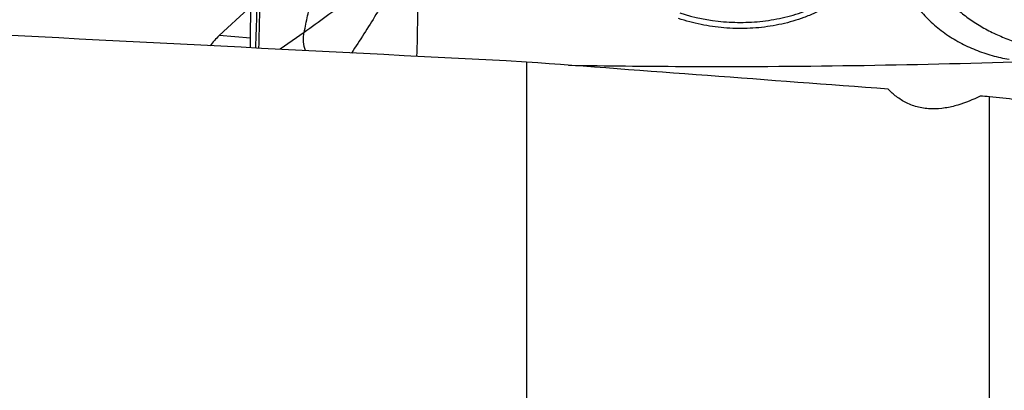
# Model space of a CAD drawing. Units: millimetres. Extents: x 0 to 594, y 0 to 420.
# Drawn here: x 351 to 365, y 236 to 241 of the extents above; entities that cross this region are included whole.
import ezdxf

# ---------------------------------------------------------------- set-up
doc = ezdxf.new("R2010")
doc.units = ezdxf.units.MM
doc.header["$LTSCALE"] = 32.67
doc.layers.add('607565292-000_CL', color=7, linetype='CONTINUOUS')
doc.layers.add('607614151-000_CL', color=7, linetype='CONTINUOUS')

msp = doc.modelspace()

# ---------------------------------------------------------------- linework, layer by layer
at = {"layer": '607565292-000_CL', "color": 7, "linetype": 'CONTINUOUS'}
msp.add_line((354.3983, 240.594), (354.4144, 242.9433), dxfattribs=at)
at = {"layer": '607565292-000_CL', "color": 9, "linetype": 'CONTINUOUS'}
msp.add_line((355.1884, 240.8191), (354.8361, 240.5715), dxfattribs=at)
for points, knots in [([(354.4767, 240.59), (354.483, 240.77), (354.4951, 241.1293), (354.5091, 241.6674), (354.5154, 242.2044), (354.5136, 242.5622), (354.5115, 242.7412)], [0, 0, 0, 0, 0.2511491, 0.5011564, 0.7504978, 1, 1, 1, 1]), ([(354.5478, 242.7413), (354.5491, 242.5622), (354.5499, 242.204), (354.5424, 241.486), (354.528, 240.9474), (354.5185, 240.5879)], [0, 0, 0, 0, 0.2495379, 0.498964, 1, 1, 1, 1]), ([(355.1884, 240.8191), (355.2049, 240.9011), (355.2378, 241.0606), (355.2867, 241.2925), (355.3308, 241.511), (355.3662, 241.7175), (355.3887, 241.9154), (355.395, 242.1092), (355.3842, 242.3039), (355.3676, 242.4341), (355.3577, 242.5003)], [0, 0, 0, 0, 0.1475153, 0.2870606, 0.4179909, 0.5405607, 0.6564092, 0.7687999, 0.8820193, 1, 1, 1, 1]), ([(356.4356, 241.7751), (356.2382, 241.6094), (355.8286, 241.2824), (355.4062, 240.9722), (355.1884, 240.8191)], [0, 0, 0, 0, 0.4918734, 1, 1, 1, 1]), ([(364.4001, 241.7269), (364.4451, 241.6081), (364.539, 241.4344), (364.7087, 241.2313), (364.8632, 241.09), (365.038, 240.965), (365.2276, 240.8552), (365.4257, 240.7603), (365.5626, 240.708), (365.6318, 240.6869)], [0, 0, 0, 0, 0.2288487, 0.3502716, 0.4755926, 0.6046813, 0.7367149, 0.8695846, 1, 1, 1, 1]), ([(356.5757, 241.6466), (356.4687, 241.4566), (356.2445, 241.0762), (356.0075, 240.7038), (355.8843, 240.5175)], [0, 0, 0, 0, 0.4939687, 1, 1, 1, 1]), ([(356.8498, 241.5571), (356.854, 241.3764), (356.8562, 241.0133), (356.8471, 240.6504), (356.8395, 240.4683)], [0, 0, 0, 0, 0.4979149, 1, 1, 1, 1]), ([(363.9789, 241.6068), (363.9929, 241.5676), (364.0248, 241.4898), (364.1018, 241.338), (364.1986, 241.1948), (364.311, 241.0632), (364.4028, 240.971), (364.5008, 240.8857), (364.6382, 240.7815), (364.8215, 240.6687), (365.0547, 240.56), (365.2976, 240.4768), (365.4647, 240.4384), (365.5493, 240.4259)], [0, 0, 0, 0, 0.0606116, 0.1224723, 0.2481298, 0.3114124, 0.374667, 0.4377993, 0.5007463, 0.6260256, 0.7507731, 0.8753052, 1, 1, 1, 1]), ([(363.2484, 241.4726), (363.2095, 241.4336), (363.1251, 241.3609), (362.989, 241.2635), (362.8443, 241.1765), (362.6923, 241.1013), (362.5347, 241.0371), (362.3189, 240.966), (362.0406, 240.9041), (361.7002, 240.8719), (361.3584, 240.8807), (361.0196, 240.9289), (360.7992, 240.9884), (360.6912, 241.0246)], [0, 0, 0, 0, 0.0608903, 0.1225493, 0.1846149, 0.2469967, 0.3095668, 0.3722398, 0.4976888, 0.6232082, 0.7487279, 0.8742834, 1, 1, 1, 1]), ([(360.7112, 241.1059), (360.9187, 241.0386), (361.2441, 240.9742), (361.6826, 240.9623), (362.0123, 240.9903), (362.3368, 241.0568), (362.6498, 241.1633), (362.9413, 241.3117), (363.1156, 241.4416), (363.1938, 241.5142)], [0, 0, 0, 0, 0.2495453, 0.375096, 0.5010303, 0.6271812, 0.7531294, 0.87801, 1, 1, 1, 1]), ([(355.21, 240.5522), (355.1931, 240.5924), (355.1775, 240.6586), (355.177, 240.7492), (355.1837, 240.7957), (355.1884, 240.8191)], [0, 0, 0, 0, 0.4821801, 0.7361769, 1, 1, 1, 1]), ([(359.0741, 240.3378), (359.6324, 240.3287), (361.866, 240.3062), (364.1001, 240.3382), (365.7745, 240.3927)], [0, 0, 0, 0, 0.2499522, 1, 1, 1, 1])]:
    msp.add_open_spline(points, degree=3, knots=knots, dxfattribs=at)
at = {"layer": '607614151-000_CL', "color": 7, "linetype": 'CONTINUOUS'}
for p, q in [((353.9385, 240.7725), (354.3642, 241.1677)), ((358.4567, 240.3847), (358.4567, 234.8696))]:
    msp.add_line(p, q, dxfattribs=at)
at = {"layer": '607614151-000_CL', "color": 9, "linetype": 'CONTINUOUS'}
for p, q in [((354.3993, 240.7373), (353.9385, 240.7725)), ((365.2614, 232.9441), (365.2614, 239.8746))]:
    msp.add_line(p, q, dxfattribs=at)
at = {"layer": '607614151-000_CL', "color": 7, "linetype": 'CONTINUOUS'}
for centre, major_axis, ratio, start_param, end_param in [((546.7562, 217.1839), (428.8904, -28.1345), 0.0280577, 2.0271644, 2.0520991), ((354.678, 240.0808), (1.0395, 0.2721), 0.9220446, 2.0976245, 2.2877977), ((83.1905, 247.569), (631.0875, -41.3806), 0.0190387, 1.1113168, 1.1206985), ((83.1905, 247.569), (631.0875, -41.3806), 0.0190387, 1.1086809, 1.1089231)]:
    msp.add_ellipse(centre, major_axis=major_axis, ratio=ratio, start_param=start_param, end_param=end_param, dxfattribs=at)
for points, knots in [([(365.1246, 239.8849), (365.0191, 239.8313), (364.8507, 239.7607), (364.6099, 239.7048), (364.4155, 239.6901), (364.2212, 239.7136), (364.0432, 239.7772), (363.8932, 239.8709), (363.8095, 239.9471), (363.7723, 239.9864)], [0, 0, 0, 0, 0.2425046, 0.3714006, 0.5050967, 0.6399378, 0.7692779, 0.8891003, 1, 1, 1, 1]), ([(367.1567, 238.8978), (367.1567, 238.9243), (367.1512, 238.9787), (367.1265, 239.0594), (367.0856, 239.1397), (367.0058, 239.2508), (366.8608, 239.3847), (366.6338, 239.5269), (366.3502, 239.653), (366.0183, 239.7572), (365.6502, 239.8343), (365.3929, 239.8647), (365.2614, 239.8746)], [0, 0, 0, 0, 0.0349291, 0.0714574, 0.1106144, 0.1532455, 0.2511578, 0.3683246, 0.5050071, 0.6590638, 0.826114, 1, 1, 1, 1])]:
    msp.add_open_spline(points, degree=3, knots=knots, dxfattribs=at)

doc.saveas('drawing.dxf')
